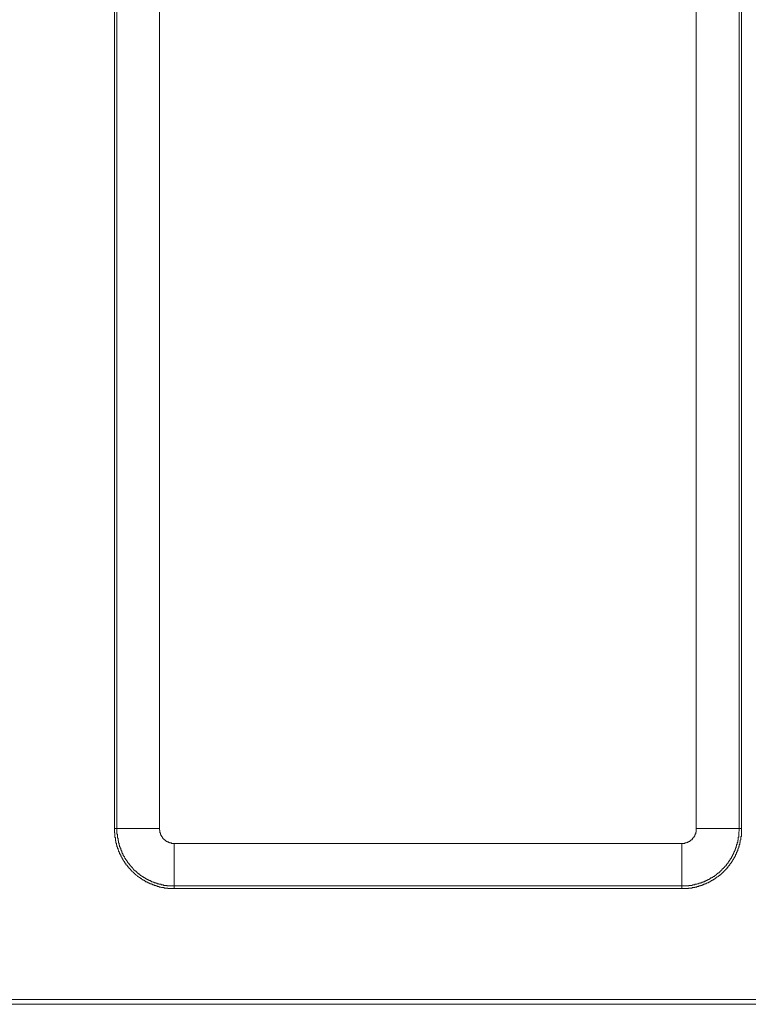
# Model space of a CAD drawing. Units: inches. Extents: x -1846 to 1319, y -1566 to 723.
# Drawn here: x -980 to -731, y -1098 to -761 of the extents above; entities that cross this region are included whole.
import ezdxf

# ---------------------------------------------------------------- set-up
doc = ezdxf.new("R2010")
doc.units = ezdxf.units.IN
doc.header["$MEASUREMENT"] = 0
doc.layers.add('图层 1', color=7, linetype='Continuous')

msp = doc.modelspace()

# ---------------------------------------------------------------- linework, layer by layer
at = {"layer": '图层 1', "color": 7, "lineweight": 9}
for points in [[(-948.04, -1037.69), (-948.04, -493.37)], [(-947.15, -493.37), (-947.15, -1037.69)], [(-932.58, -493.37), (-932.58, -1037.69)], [(-748.61, -1037.69), (-748.61, -493.37)], [(-733.9, -1037.69), (-733.9, -493.37)], [(-733.15, -493.37), (-733.15, -1037.69)], [(-948.04, -1037.69), (-948.04, -1037.87), (-948.04, -1038.05), (-948.04, -1038.23), (-948.04, -1038.42), (-948.04, -1038.59), (-948.04, -1038.78), (-948.04, -1038.96), (-948.04, -1039.15), (-947.87, -1039.15), (-947.87, -1039.32), (-947.87, -1039.51), (-947.87, -1039.69), (-947.87, -1039.87), (-947.87, -1040.05), (-947.87, -1040.23), (-947.87, -1040.41), (-947.87, -1040.6), (-947.87, -1040.78), (-947.69, -1040.78), (-947.69, -1040.96), (-947.69, -1041.15), (-947.69, -1041.33), (-947.69, -1041.5), (-947.69, -1041.69), (-947.69, -1041.87), (-947.51, -1041.87), (-947.51, -1042.05), (-947.51, -1042.23), (-947.51, -1042.42), (-947.51, -1042.6), (-947.32, -1042.79), (-947.32, -1042.96), (-947.32, -1043.14), (-947.32, -1043.33), (-947.15, -1043.33), (-947.15, -1043.52), (-947.15, -1043.69), (-947.15, -1043.87), (-946.95, -1044.06), (-946.95, -1044.23), (-946.95, -1044.42), (-946.78, -1044.61), (-946.78, -1044.78), (-946.78, -1044.96), (-946.59, -1045.15), (-946.59, -1045.32), (-946.59, -1045.51), (-946.41, -1045.51), (-946.41, -1045.7), (-946.41, -1045.87), (-946.23, -1045.87), (-946.23, -1046.05), (-946.23, -1046.24), (-946.05, -1046.43), (-946.05, -1046.61), (-945.86, -1046.79), (-945.86, -1046.96), (-945.69, -1047.15), (-945.69, -1047.33), (-945.5, -1047.5), (-945.5, -1047.69), (-945.32, -1047.69), (-945.32, -1047.88), (-945.32, -1048.05), (-945.14, -1048.05), (-945.14, -1048.23), (-945.14, -1048.43), (-944.96, -1048.43), (-944.96, -1048.6), (-944.77, -1048.78), (-944.77, -1048.97), (-944.6, -1048.97), (-944.6, -1049.14), (-944.4, -1049.32), (-944.4, -1049.51), (-944.23, -1049.51), (-944.23, -1049.69), (-944.05, -1049.69), (-944.05, -1049.87), (-944.05, -1050.06), (-943.87, -1050.06), (-943.87, -1050.23), (-943.68, -1050.23), (-943.68, -1050.42), (-943.51, -1050.42), (-943.51, -1050.6), (-943.32, -1050.79), (-943.32, -1050.96), (-943.14, -1050.96), (-943.14, -1051.15), (-942.96, -1051.15), (-942.96, -1051.34), (-942.76, -1051.34), (-942.76, -1051.51), (-942.59, -1051.51), (-942.59, -1051.69), (-942.42, -1051.69), (-942.42, -1051.87), (-942.22, -1051.87), (-942.22, -1052.06), (-942.05, -1052.24), (-941.87, -1052.43), (-941.67, -1052.6), (-941.5, -1052.6), (-941.5, -1052.79), (-941.33, -1052.79), (-941.33, -1052.97), (-941.13, -1052.97), (-941.13, -1053.15), (-940.96, -1053.15), (-940.96, -1053.33), (-940.78, -1053.33), (-940.78, -1053.52), (-940.6, -1053.52), (-940.41, -1053.7), (-940.24, -1053.88), (-940.05, -1053.88), (-940.05, -1054.05), (-939.87, -1054.05), (-939.87, -1054.24), (-939.69, -1054.24), (-939.51, -1054.43), (-939.32, -1054.43), (-939.32, -1054.6), (-939.14, -1054.6), (-938.95, -1054.79), (-938.78, -1054.79), (-938.78, -1054.97), (-938.59, -1054.97), (-938.4, -1055.15), (-938.23, -1055.15), (-938.23, -1055.33), (-938.06, -1055.33), (-937.86, -1055.33), (-937.86, -1055.51), (-937.69, -1055.51), (-937.51, -1055.7), (-937.34, -1055.7), (-937.34, -1055.88), (-937.14, -1055.88), (-936.96, -1055.88), (-936.96, -1056.06), (-936.78, -1056.06), (-936.6, -1056.06), (-936.6, -1056.24), (-936.42, -1056.24), (-936.24, -1056.24), (-936.24, -1056.43), (-936.05, -1056.43), (-935.88, -1056.43), (-935.88, -1056.61), (-935.69, -1056.61), (-935.51, -1056.61), (-935.32, -1056.61), (-935.32, -1056.78), (-935.13, -1056.78), (-934.96, -1056.78), (-934.96, -1056.97), (-934.79, -1056.97), (-934.59, -1056.97), (-934.42, -1056.97), (-934.42, -1057.15), (-934.23, -1057.15), (-934.04, -1057.15), (-933.87, -1057.15), (-933.87, -1057.34), (-933.7, -1057.34), (-933.5, -1057.34), (-933.33, -1057.34), (-933.33, -1057.51), (-933.14, -1057.51), (-932.95, -1057.51), (-932.78, -1057.51), (-932.58, -1057.7), (-932.41, -1057.7), (-932.24, -1057.7), (-932.06, -1057.7), (-931.86, -1057.88), (-931.69, -1057.88), (-931.52, -1057.88), (-931.32, -1057.88), (-931.15, -1057.88), (-930.96, -1057.88), (-930.96, -1058.06), (-930.77, -1058.06), (-930.6, -1058.06), (-930.43, -1058.06), (-930.23, -1058.06), (-930.06, -1058.06), (-929.88, -1058.06), (-929.68, -1058.06), (-929.68, -1058.24), (-929.5, -1058.24), (-929.32, -1058.24), (-929.14, -1058.24), (-928.95, -1058.24), (-928.78, -1058.24), (-928.59, -1058.24), (-928.41, -1058.24), (-928.22, -1058.24), (-928.05, -1058.24), (-927.86, -1058.24), (-927.68, -1058.24), (-927.5, -1058.24)], [(-948.04, -1037.69), (-947.15, -1037.69)], [(-947.15, -1037.69), (-947.15, -1037.87), (-947.15, -1038.05), (-947.15, -1038.23), (-947.15, -1038.42), (-947.15, -1038.59), (-947.15, -1038.78), (-947.15, -1038.96), (-947.15, -1039.15), (-947.15, -1039.32), (-947.15, -1039.51), (-946.95, -1039.69), (-946.95, -1039.87), (-946.95, -1040.05), (-946.95, -1040.23), (-946.95, -1040.41), (-946.95, -1040.6), (-946.95, -1040.78), (-946.95, -1040.96), (-946.78, -1040.96), (-946.78, -1041.15), (-946.78, -1041.33), (-946.78, -1041.5), (-946.78, -1041.69), (-946.78, -1041.87), (-946.59, -1041.87), (-946.59, -1042.05), (-946.59, -1042.23), (-946.59, -1042.42), (-946.59, -1042.6), (-946.41, -1042.79), (-946.41, -1042.96), (-946.41, -1043.14), (-946.41, -1043.33), (-946.23, -1043.33), (-946.23, -1043.52), (-946.23, -1043.69), (-946.23, -1043.87), (-946.05, -1044.06), (-946.05, -1044.23), (-946.05, -1044.42), (-945.86, -1044.42), (-945.86, -1044.61), (-945.86, -1044.78), (-945.86, -1044.96), (-945.69, -1044.96), (-945.69, -1045.15), (-945.69, -1045.32), (-945.5, -1045.32), (-945.5, -1045.51), (-945.5, -1045.7), (-945.5, -1045.87), (-945.32, -1045.87), (-945.32, -1046.05), (-945.32, -1046.24), (-945.14, -1046.24), (-945.14, -1046.43), (-945.14, -1046.61), (-944.96, -1046.61), (-944.96, -1046.79), (-944.96, -1046.96), (-944.77, -1046.96), (-944.77, -1047.15), (-944.6, -1047.33), (-944.6, -1047.5), (-944.4, -1047.69), (-944.4, -1047.88), (-944.23, -1047.88), (-944.23, -1048.05), (-944.23, -1048.23), (-944.05, -1048.23), (-944.05, -1048.43), (-943.87, -1048.43), (-943.87, -1048.6), (-943.87, -1048.78), (-943.68, -1048.78), (-943.68, -1048.97), (-943.51, -1048.97), (-943.51, -1049.14), (-943.51, -1049.32), (-943.32, -1049.32), (-943.32, -1049.51), (-943.14, -1049.51), (-943.14, -1049.69), (-942.96, -1049.69), (-942.96, -1049.87), (-942.76, -1050.06), (-942.76, -1050.23), (-942.59, -1050.23), (-942.59, -1050.42), (-942.42, -1050.42), (-942.42, -1050.6), (-942.22, -1050.6), (-942.22, -1050.79), (-942.05, -1050.79), (-942.05, -1050.96), (-941.87, -1050.96), (-941.87, -1051.15), (-941.67, -1051.34), (-941.67, -1051.51), (-941.5, -1051.51), (-941.5, -1051.69), (-941.33, -1051.69), (-941.33, -1051.87), (-941.13, -1051.87), (-941.13, -1052.06), (-940.96, -1052.06), (-940.78, -1052.24), (-940.6, -1052.24), (-940.6, -1052.43), (-940.41, -1052.43), (-940.41, -1052.6), (-940.24, -1052.6), (-940.24, -1052.79), (-940.05, -1052.79), (-940.05, -1052.97), (-939.87, -1052.97), (-939.87, -1053.15), (-939.69, -1053.15), (-939.51, -1053.33), (-939.32, -1053.33), (-939.32, -1053.52), (-939.14, -1053.52), (-939.14, -1053.7), (-938.95, -1053.7), (-938.78, -1053.88), (-938.59, -1053.88), (-938.59, -1054.05), (-938.4, -1054.05), (-938.23, -1054.24), (-938.06, -1054.24), (-938.06, -1054.43), (-937.86, -1054.43), (-937.69, -1054.43), (-937.69, -1054.6), (-937.51, -1054.6), (-937.51, -1054.79), (-937.34, -1054.79), (-937.14, -1054.79), (-937.14, -1054.97), (-936.96, -1054.97), (-936.78, -1054.97), (-936.78, -1055.15), (-936.6, -1055.15), (-936.42, -1055.15), (-936.42, -1055.33), (-936.24, -1055.33), (-936.05, -1055.33), (-936.05, -1055.51), (-935.88, -1055.51), (-935.69, -1055.51), (-935.69, -1055.7), (-935.51, -1055.7), (-935.32, -1055.7), (-935.32, -1055.88), (-935.13, -1055.88), (-934.96, -1055.88), (-934.79, -1056.06), (-934.59, -1056.06), (-934.42, -1056.06), (-934.42, -1056.24), (-934.23, -1056.24), (-934.04, -1056.24), (-933.87, -1056.24), (-933.87, -1056.43), (-933.7, -1056.43), (-933.5, -1056.43), (-933.33, -1056.43), (-933.33, -1056.61), (-933.14, -1056.61), (-932.95, -1056.61), (-932.78, -1056.61), (-932.78, -1056.78), (-932.58, -1056.78), (-932.41, -1056.78), (-932.24, -1056.78), (-932.06, -1056.78), (-931.86, -1056.97), (-931.69, -1056.97), (-931.52, -1056.97), (-931.32, -1056.97), (-931.15, -1056.97), (-931.15, -1057.15), (-930.96, -1057.15), (-930.77, -1057.15), (-930.6, -1057.15), (-930.43, -1057.15), (-930.23, -1057.15), (-930.06, -1057.15), (-929.88, -1057.34), (-929.68, -1057.34), (-929.5, -1057.34), (-929.32, -1057.34), (-929.14, -1057.34), (-928.95, -1057.34), (-928.78, -1057.34), (-928.59, -1057.34), (-928.41, -1057.34), (-928.22, -1057.34), (-928.05, -1057.34), (-927.86, -1057.34), (-927.68, -1057.34), (-927.5, -1057.34)], [(-932.58, -1037.69), (-947.15, -1037.69)], [(-932.58, -1037.69), (-932.58, -1037.87), (-932.58, -1038.05), (-932.58, -1038.23), (-932.41, -1038.23), (-932.41, -1038.42), (-932.41, -1038.59), (-932.41, -1038.78), (-932.41, -1038.96), (-932.41, -1039.15), (-932.24, -1039.15), (-932.24, -1039.32), (-932.24, -1039.51), (-932.24, -1039.69), (-932.06, -1039.69), (-932.06, -1039.87), (-932.06, -1040.05), (-931.86, -1040.05), (-931.86, -1040.23), (-931.86, -1040.41), (-931.69, -1040.41), (-931.69, -1040.6), (-931.52, -1040.6), (-931.52, -1040.78), (-931.52, -1040.96), (-931.32, -1040.96), (-931.32, -1041.15), (-931.15, -1041.15), (-931.15, -1041.33), (-930.96, -1041.33), (-930.96, -1041.5), (-930.77, -1041.5), (-930.77, -1041.69), (-930.6, -1041.69), (-930.43, -1041.87), (-930.23, -1041.87), (-930.23, -1042.05), (-930.06, -1042.05), (-929.88, -1042.05), (-929.88, -1042.23), (-929.68, -1042.23), (-929.5, -1042.23), (-929.5, -1042.42), (-929.32, -1042.42), (-929.14, -1042.42), (-929.14, -1042.6), (-928.95, -1042.6), (-928.78, -1042.6), (-928.59, -1042.6), (-928.41, -1042.6), (-928.41, -1042.79), (-928.22, -1042.79), (-928.05, -1042.79), (-927.86, -1042.79), (-927.68, -1042.79), (-927.5, -1042.79)], [(-753.52, -1058.24), (-753.35, -1058.24), (-753.15, -1058.24), (-752.97, -1058.24), (-752.8, -1058.24), (-752.6, -1058.24), (-752.43, -1058.24), (-752.26, -1058.24), (-752.06, -1058.24), (-751.88, -1058.24), (-751.71, -1058.24), (-751.51, -1058.24), (-751.34, -1058.24), (-751.34, -1058.06), (-751.17, -1058.06), (-750.97, -1058.06), (-750.79, -1058.06), (-750.62, -1058.06), (-750.42, -1058.06), (-750.25, -1058.06), (-750.08, -1058.06), (-750.08, -1057.88), (-749.88, -1057.88), (-749.7, -1057.88), (-749.53, -1057.88), (-749.33, -1057.88), (-749.16, -1057.88), (-749.16, -1057.7), (-748.99, -1057.7), (-748.79, -1057.7), (-748.61, -1057.7), (-748.43, -1057.7), (-748.43, -1057.51), (-748.24, -1057.51), (-748.06, -1057.51), (-747.88, -1057.51), (-747.7, -1057.51), (-747.7, -1057.34), (-747.51, -1057.34), (-747.34, -1057.34), (-747.15, -1057.34), (-747.15, -1057.15), (-746.98, -1057.15), (-746.78, -1057.15), (-746.61, -1057.15), (-746.61, -1056.97), (-746.43, -1056.97), (-746.26, -1056.97), (-746.06, -1056.78), (-745.89, -1056.78), (-745.72, -1056.78), (-745.72, -1056.61), (-745.52, -1056.61), (-745.34, -1056.61), (-745.17, -1056.43), (-744.97, -1056.43), (-744.8, -1056.24), (-744.61, -1056.24), (-744.43, -1056.24), (-744.43, -1056.06), (-744.25, -1056.06), (-744.07, -1055.88), (-743.88, -1055.88), (-743.71, -1055.7), (-743.52, -1055.7), (-743.52, -1055.51), (-743.34, -1055.51), (-743.16, -1055.51), (-743.16, -1055.33), (-742.98, -1055.33), (-742.79, -1055.33), (-742.79, -1055.15), (-742.62, -1055.15), (-742.62, -1054.97), (-742.42, -1054.97), (-742.25, -1054.97), (-742.25, -1054.79), (-742.07, -1054.79), (-742.07, -1054.6), (-741.89, -1054.6), (-741.7, -1054.6), (-741.7, -1054.43), (-741.53, -1054.43), (-741.53, -1054.24), (-741.34, -1054.24), (-741.16, -1054.05), (-740.98, -1054.05), (-740.98, -1053.88), (-740.79, -1053.88), (-740.79, -1053.7), (-740.61, -1053.7), (-740.61, -1053.52), (-740.44, -1053.52), (-740.24, -1053.52), (-740.24, -1053.33), (-740.07, -1053.33), (-740.07, -1053.15), (-739.88, -1053.15), (-739.88, -1052.97), (-739.7, -1052.97), (-739.7, -1052.79), (-739.52, -1052.79), (-739.52, -1052.6), (-739.35, -1052.6), (-739.35, -1052.43), (-739.16, -1052.43), (-739.16, -1052.24), (-738.98, -1052.24), (-738.98, -1052.06), (-738.8, -1052.06), (-738.8, -1051.87), (-738.62, -1051.87), (-738.62, -1051.69), (-738.43, -1051.69), (-738.43, -1051.51), (-738.26, -1051.51), (-738.26, -1051.34), (-738.06, -1051.34), (-738.06, -1051.15), (-737.89, -1050.96), (-737.71, -1050.79), (-737.71, -1050.6), (-737.53, -1050.6), (-737.53, -1050.42), (-737.34, -1050.42), (-737.34, -1050.23), (-737.17, -1050.23), (-737.17, -1050.06), (-737.17, -1049.87), (-736.97, -1049.87), (-736.97, -1049.69), (-736.8, -1049.69), (-736.8, -1049.51), (-736.61, -1049.32), (-736.61, -1049.14), (-736.43, -1049.14), (-736.43, -1048.97), (-736.25, -1048.78), (-736.25, -1048.6), (-736.08, -1048.6), (-736.08, -1048.43), (-736.08, -1048.23), (-735.88, -1048.23), (-735.88, -1048.05), (-735.71, -1048.05), (-735.71, -1047.88), (-735.71, -1047.69), (-735.51, -1047.69), (-735.51, -1047.5), (-735.51, -1047.33), (-735.34, -1047.33), (-735.34, -1047.15), (-735.34, -1046.96), (-735.16, -1046.96), (-735.16, -1046.79), (-735.16, -1046.61), (-734.99, -1046.61), (-734.99, -1046.43), (-734.99, -1046.24), (-734.79, -1046.24), (-734.79, -1046.05), (-734.79, -1045.87), (-734.62, -1045.7), (-734.62, -1045.51), (-734.62, -1045.32), (-734.44, -1045.32), (-734.44, -1045.15), (-734.44, -1044.96), (-734.44, -1044.78), (-734.26, -1044.78), (-734.26, -1044.61), (-734.26, -1044.42), (-734.07, -1044.23), (-734.07, -1044.06), (-734.07, -1043.87), (-733.9, -1043.69), (-733.9, -1043.52), (-733.9, -1043.33), (-733.9, -1043.14), (-733.71, -1043.14), (-733.71, -1042.96), (-733.71, -1042.79), (-733.71, -1042.6), (-733.71, -1042.42), (-733.53, -1042.42), (-733.53, -1042.23), (-733.53, -1042.05), (-733.53, -1041.87), (-733.53, -1041.69), (-733.35, -1041.5), (-733.35, -1041.33), (-733.35, -1041.15), (-733.35, -1040.96), (-733.35, -1040.78), (-733.35, -1040.6), (-733.35, -1040.41), (-733.15, -1040.41), (-733.15, -1040.23), (-733.15, -1040.05), (-733.15, -1039.87), (-733.15, -1039.69), (-733.15, -1039.51), (-733.15, -1039.32), (-733.15, -1039.15), (-733.15, -1038.96), (-733.15, -1038.78), (-733.15, -1038.59), (-733.15, -1038.42), (-733.15, -1038.23), (-733.15, -1038.05), (-733.15, -1037.87), (-733.15, -1037.69)], [(-753.52, -1057.34), (-753.35, -1057.34), (-753.15, -1057.34), (-752.97, -1057.34), (-752.8, -1057.34), (-752.6, -1057.34), (-752.43, -1057.34), (-752.26, -1057.34), (-752.06, -1057.34), (-751.88, -1057.34), (-751.71, -1057.34), (-751.51, -1057.34), (-751.34, -1057.34), (-751.17, -1057.34), (-751.17, -1057.15), (-750.97, -1057.15), (-750.79, -1057.15), (-750.62, -1057.15), (-750.42, -1057.15), (-750.25, -1057.15), (-750.08, -1057.15), (-749.88, -1056.97), (-749.7, -1056.97), (-749.53, -1056.97), (-749.33, -1056.97), (-749.16, -1056.97), (-749.16, -1056.78), (-748.99, -1056.78), (-748.79, -1056.78), (-748.61, -1056.78), (-748.43, -1056.78), (-748.24, -1056.61), (-748.06, -1056.61), (-747.88, -1056.61), (-747.7, -1056.43), (-747.51, -1056.43), (-747.34, -1056.43), (-747.15, -1056.43), (-747.15, -1056.24), (-746.98, -1056.24), (-746.78, -1056.24), (-746.61, -1056.06), (-746.43, -1056.06), (-746.26, -1056.06), (-746.26, -1055.88), (-746.06, -1055.88), (-745.89, -1055.88), (-745.72, -1055.7), (-745.52, -1055.7), (-745.34, -1055.7), (-745.34, -1055.51), (-745.17, -1055.51), (-744.97, -1055.51), (-744.97, -1055.33), (-744.8, -1055.33), (-744.61, -1055.33), (-744.61, -1055.15), (-744.43, -1055.15), (-744.25, -1055.15), (-744.25, -1054.97), (-744.07, -1054.97), (-743.88, -1054.79), (-743.71, -1054.79), (-743.71, -1054.6), (-743.52, -1054.6), (-743.34, -1054.6), (-743.34, -1054.43), (-743.16, -1054.43), (-742.98, -1054.43), (-742.98, -1054.24), (-742.79, -1054.24), (-742.79, -1054.05), (-742.62, -1054.05), (-742.42, -1054.05), (-742.42, -1053.88), (-742.25, -1053.88), (-742.25, -1053.7), (-742.07, -1053.7), (-741.89, -1053.52), (-741.7, -1053.52), (-741.7, -1053.33), (-741.53, -1053.33), (-741.53, -1053.15), (-741.34, -1053.15), (-741.34, -1052.97), (-741.16, -1052.97), (-740.98, -1052.97), (-740.98, -1052.79), (-740.79, -1052.79), (-740.79, -1052.6), (-740.61, -1052.6), (-740.61, -1052.43), (-740.44, -1052.43), (-740.44, -1052.24), (-740.24, -1052.24), (-740.24, -1052.06), (-740.07, -1052.06), (-740.07, -1051.87), (-739.88, -1051.87), (-739.88, -1051.69), (-739.7, -1051.69), (-739.7, -1051.51), (-739.52, -1051.51), (-739.52, -1051.34), (-739.35, -1051.34), (-739.35, -1051.15), (-739.16, -1051.15), (-739.16, -1050.96), (-738.98, -1050.96), (-738.98, -1050.79), (-738.8, -1050.79), (-738.8, -1050.6), (-738.62, -1050.6), (-738.62, -1050.42), (-738.43, -1050.42), (-738.43, -1050.23), (-738.26, -1050.06), (-738.26, -1049.87), (-738.06, -1049.87), (-738.06, -1049.69), (-737.89, -1049.69), (-737.89, -1049.51), (-737.71, -1049.51), (-737.71, -1049.32), (-737.71, -1049.14), (-737.53, -1049.14), (-737.53, -1048.97), (-737.34, -1048.97), (-737.34, -1048.78), (-737.34, -1048.6), (-737.17, -1048.6), (-737.17, -1048.43), (-736.97, -1048.43), (-736.97, -1048.23), (-736.97, -1048.05), (-736.8, -1048.05), (-736.8, -1047.88), (-736.61, -1047.69), (-736.61, -1047.5), (-736.43, -1047.5), (-736.43, -1047.33), (-736.43, -1047.15), (-736.25, -1047.15), (-736.25, -1046.96), (-736.25, -1046.79), (-736.08, -1046.79), (-736.08, -1046.61), (-736.08, -1046.43), (-735.88, -1046.43), (-735.88, -1046.24), (-735.88, -1046.05), (-735.71, -1046.05), (-735.71, -1045.87), (-735.71, -1045.7), (-735.51, -1045.7), (-735.51, -1045.51), (-735.51, -1045.32), (-735.34, -1045.15), (-735.34, -1044.96), (-735.34, -1044.78), (-735.16, -1044.78), (-735.16, -1044.61), (-735.16, -1044.42), (-735.16, -1044.23), (-734.99, -1044.23), (-734.99, -1044.06), (-734.99, -1043.87), (-734.99, -1043.69), (-734.79, -1043.69), (-734.79, -1043.52), (-734.79, -1043.33), (-734.79, -1043.14), (-734.62, -1043.14), (-734.62, -1042.96), (-734.62, -1042.79), (-734.62, -1042.6), (-734.62, -1042.42), (-734.44, -1042.42), (-734.44, -1042.23), (-734.44, -1042.05), (-734.44, -1041.87), (-734.44, -1041.69), (-734.26, -1041.69), (-734.26, -1041.5), (-734.26, -1041.33), (-734.26, -1041.15), (-734.26, -1040.96), (-734.26, -1040.78), (-734.26, -1040.6), (-734.07, -1040.6), (-734.07, -1040.41), (-734.07, -1040.23), (-734.07, -1040.05), (-734.07, -1039.87), (-734.07, -1039.69), (-734.07, -1039.51), (-734.07, -1039.32), (-734.07, -1039.15), (-734.07, -1038.96), (-734.07, -1038.78), (-733.9, -1038.59), (-733.9, -1038.42), (-733.9, -1038.23), (-733.9, -1038.05), (-733.9, -1037.87), (-733.9, -1037.69)], [(-753.52, -1042.79), (-753.35, -1042.79), (-753.15, -1042.79), (-752.97, -1042.79), (-752.8, -1042.79), (-752.6, -1042.79), (-752.6, -1042.6), (-752.43, -1042.6), (-752.26, -1042.6), (-752.06, -1042.6), (-751.88, -1042.42), (-751.71, -1042.42), (-751.51, -1042.42), (-751.51, -1042.23), (-751.34, -1042.23), (-751.17, -1042.23), (-751.17, -1042.05), (-750.97, -1042.05), (-750.79, -1042.05), (-750.79, -1041.87), (-750.62, -1041.87), (-750.62, -1041.69), (-750.42, -1041.69), (-750.42, -1041.5), (-750.25, -1041.5), (-750.08, -1041.5), (-750.08, -1041.33), (-749.88, -1041.15), (-749.88, -1040.96), (-749.7, -1040.96), (-749.7, -1040.78), (-749.53, -1040.78), (-749.53, -1040.6), (-749.33, -1040.6), (-749.33, -1040.41), (-749.33, -1040.23), (-749.16, -1040.23), (-749.16, -1040.05), (-749.16, -1039.87), (-748.99, -1039.87), (-748.99, -1039.69), (-748.99, -1039.51), (-748.79, -1039.51), (-748.79, -1039.32), (-748.79, -1039.15), (-748.79, -1038.96), (-748.61, -1038.96), (-748.61, -1038.78), (-748.61, -1038.59), (-748.61, -1038.42), (-748.61, -1038.23), (-748.61, -1038.05), (-748.61, -1037.87), (-748.61, -1037.69)], [(-733.9, -1037.69), (-748.61, -1037.69)], [(-733.9, -1037.69), (-733.15, -1037.69)], [(-927.5, -1042.79), (-753.52, -1042.79)], [(-927.5, -1042.79), (-927.5, -1057.34)], [(-753.52, -1042.79), (-753.52, -1057.34)], [(-927.5, -1057.34), (-927.5, -1058.24)], [(-927.5, -1057.34), (-753.52, -1057.34)], [(-753.52, -1058.24), (-927.5, -1058.24)], [(-753.52, -1057.34), (-753.52, -1058.24)], [(-986.04, -1096.25), (-695.15, -1096.25)], [(-695.15, -1097.89), (-986.04, -1097.89)]]:
    msp.add_lwpolyline(points, dxfattribs=at)

doc.saveas('drawing.dxf')
